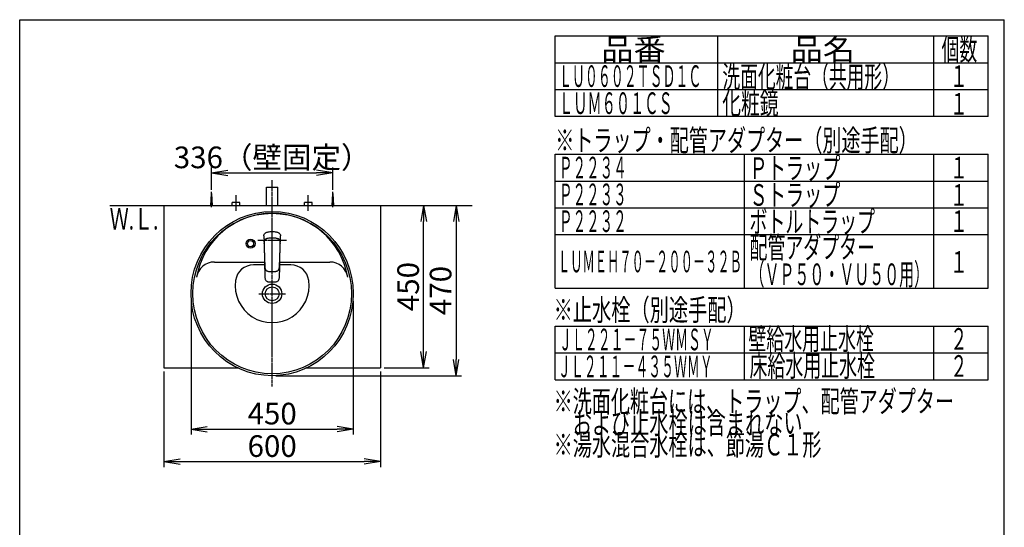
# Model space of a CAD drawing. Extents: x 261 to 3078, y 140 to 4339.
# Drawn here: x 261 to 2991, y 2933 to 4339 of the extents above; entities that cross this region are included whole.
import ezdxf
from ezdxf.enums import TextEntityAlignment as Align

# ---------------------------------------------------------------- set-up
doc = ezdxf.new("R2010")
doc.units = 0
doc.linetypes.add('EXLTYPE3', pattern=[10, 7, -1, 1, -1])
doc.layers.get('0').update_dxf_attribs({"linetype": 'CONTINUOUS'})
doc.layers.get('DEFPOINTS').update_dxf_attribs({"linetype": 'CONTINUOUS'})
for name, color, linetype in [('化粧台', 7, 'CONTINUOUS'), ('寸法', 7, 'CONTINUOUS'), ('枠_表', 7, 'CONTINUOUS')]:
    doc.layers.add(name, color=color, linetype=linetype)
doc.styles.add('EXCADDIM1', font='monotxt', dxfattribs={"width": 0.84, "bigfont": 'extfont'})
doc.styles.add('EXCADSTD', font='monotxt', dxfattribs={"bigfont": 'extfont'})
doc.styles.get("Standard").update_dxf_attribs({"font": 'monotxt', "bigfont": 'extfont'})
doc.dimstyles.new('ISO-25', dxfattribs={"dimtxt": 2.5, "dimasz": 2.5, "dimexe": 1.25, "dimexo": 0.625, "dimtad": 1, "dimtxsty": 'STANDARD', "dimcen": 2.5, "dimazin": 3, "dimtfac": 1, "dimtmove": 0, "dimatfit": 3})

# ---------------------------------------------------------------- blocks, each defined once
blk = doc.blocks.new('EX_NORM')
at = {"color": 0, "linetype": 'CONTINUOUS'}
for q in [(-1, 0.167), (-1, 0), (-1, -0.167)]:
    blk.add_line((0, 0), q, dxfattribs=at)
blk = doc.blocks.new('*D15')
at = {"layer": 'DEFPOINTS', "color": 0}
for p in [(1129, 3915), (793, 3857.5), (1129, 3857.5)]:
    blk.add_point(p, dxfattribs=at)
at = {"layer": '寸法', "color": 3, "linetype": 'CONTINUOUS'}
for p, q in [((793, 3868), (793, 3930)), ((838, 3915), (1084, 3915)), ((1129, 3868), (1129, 3930))]:
    blk.add_line(p, q, dxfattribs=at)
at = {"layer": '寸法', "color": 3, "xscale": 44.99999618530273, "yscale": 44.99999618530273, "zscale": 44.99999618530273, "rotation": 180}
blk.add_blockref('EX_NORM', (793, 3915), dxfattribs=at)
at = {"layer": '寸法', "color": 3, "xscale": 44.99999618530273, "yscale": 44.99999618530273, "zscale": 44.99999618530273}
blk.add_blockref('EX_NORM', (1129, 3915), dxfattribs=at)
at = {"layer": '寸法', "color": 2, "insert": (961, 3950.2), "char_height": 60, "attachment_point": 5, "style": 'EXCADDIM1'}
blk.add_mtext('336（壁固定）', dxfattribs=at)
blk = doc.blocks.new('*D16')
at = {"layer": 'DEFPOINTS', "color": 0}
for p in [(1261, 3825), (1381, 3825), (1261, 3375)]:
    blk.add_point(p, dxfattribs=at)
at = {"layer": '寸法', "color": 3, "linetype": 'CONTINUOUS'}
for p, q in [((1381, 3420), (1381, 3780)), ((1271.5, 3375), (1396, 3375))]:
    blk.add_line(p, q, dxfattribs=at)
at = {"layer": '寸法', "color": 3, "xscale": 44.99999618530273, "yscale": 44.99999618530273, "zscale": 44.99999618530273}
for p, rotation in [((1381, 3825), 90), ((1381, 3375), 270)]:
    blk.add_blockref('EX_NORM', p, dxfattribs=dict(at, rotation=rotation))
at = {"layer": '寸法', "color": 2, "insert": (1345.8, 3600), "char_height": 60, "attachment_point": 5, "rotation": 90, "style": 'EXCADDIM1'}
blk.add_mtext('450', dxfattribs=at)
blk = doc.blocks.new('*D17')
at = {"layer": 'DEFPOINTS', "color": 0}
for p in [(736, 3570.5), (1186, 3570.5), (1186, 3205)]:
    blk.add_point(p, dxfattribs=at)
at = {"layer": '寸法', "color": 3, "linetype": 'CONTINUOUS'}
for p, q in [((736, 3560), (736, 3190)), ((1186, 3560), (1186, 3190)), ((781, 3205), (1141, 3205))]:
    blk.add_line(p, q, dxfattribs=at)
at = {"layer": '寸法', "color": 3, "xscale": 44.99999618530273, "yscale": 44.99999618530273, "zscale": 44.99999618530273, "rotation": 180}
blk.add_blockref('EX_NORM', (736, 3205), dxfattribs=at)
at = {"layer": '寸法', "color": 3, "xscale": 44.99999618530273, "yscale": 44.99999618530273, "zscale": 44.99999618530273}
blk.add_blockref('EX_NORM', (1186, 3205), dxfattribs=at)
at = {"layer": '寸法', "color": 2, "insert": (961, 3240.2), "char_height": 60, "attachment_point": 5, "style": 'EXCADDIM1'}
blk.add_mtext('450', dxfattribs=at)
blk = doc.blocks.new('*D18')
at = {"layer": 'DEFPOINTS', "color": 0}
for p in [(661, 3375), (1261, 3375), (1261, 3115)]:
    blk.add_point(p, dxfattribs=at)
at = {"layer": '寸法', "color": 3, "linetype": 'CONTINUOUS'}
for p, q in [((661, 3364.5), (661, 3100)), ((1261, 3364.5), (1261, 3100)), ((706, 3115), (1216, 3115))]:
    blk.add_line(p, q, dxfattribs=at)
at = {"layer": '寸法', "color": 3, "xscale": 44.99999618530273, "yscale": 44.99999618530273, "zscale": 44.99999618530273, "rotation": 180}
blk.add_blockref('EX_NORM', (661, 3115), dxfattribs=at)
at = {"layer": '寸法', "color": 3, "xscale": 44.99999618530273, "yscale": 44.99999618530273, "zscale": 44.99999618530273}
blk.add_blockref('EX_NORM', (1261, 3115), dxfattribs=at)
at = {"layer": '寸法', "color": 2, "insert": (961, 3150.2), "char_height": 60, "attachment_point": 5, "style": 'EXCADDIM1'}
blk.add_mtext('600', dxfattribs=at)
blk = doc.blocks.new('*D34')
at = {"layer": 'DEFPOINTS', "color": 0}
for p in [(1261, 3825), (961, 3353), (1471, 3353)]:
    blk.add_point(p, dxfattribs=at)
at = {"layer": '寸法', "color": 3, "linetype": 'CONTINUOUS'}
for p, q in [((1271.5, 3825), (1486, 3825)), ((1471, 3780), (1471, 3398)), ((971.5, 3353), (1486, 3353))]:
    blk.add_line(p, q, dxfattribs=at)
at = {"layer": '寸法', "color": 3, "xscale": 44.99999618530273, "yscale": 44.99999618530273, "zscale": 44.99999618530273}
for p, rotation in [((1471, 3825), 90), ((1471, 3353), 270)]:
    blk.add_blockref('EX_NORM', p, dxfattribs=dict(at, rotation=rotation))
at = {"layer": '寸法', "color": 2, "insert": (1435.8, 3589), "char_height": 60, "attachment_point": 5, "rotation": 90, "style": 'EXCADDIM1'}
blk.add_mtext('470', dxfattribs=at)

msp = doc.modelspace()

# ---------------------------------------------------------------- linework, layer by layer
at = {"layer": '化粧台', "color": 6, "linetype": 'EXLTYPE3'}
for p, q in [((961, 3323), (961, 3895)), ((861, 3810), (861, 3853)), ((1061, 3810), (1061, 3853)), ((921.5, 3729), (1000.5, 3729)), ((924.1, 3580), (997.9, 3580))]:
    msp.add_line(p, q, dxfattribs=at)
at = {"layer": '化粧台', "color": 6, "linetype": 'CONTINUOUS'}
for p, q in [((791, 3825), (793, 3857.5)), ((793, 3820), (793, 3862.5)), ((793, 3857.5), (795, 3825)), ((1127, 3825), (1129, 3857.5)), ((1129, 3820), (1129, 3862.5)), ((1129, 3857.5), (1131, 3825)), ((850.5, 3825), (850.5, 3833)), ((871.5, 3833), (850.5, 3833)), ((871.5, 3825), (871.5, 3833)), ((1050.5, 3825), (1050.5, 3833)), ((1071.5, 3833), (1050.5, 3833)), ((1071.5, 3825), (1071.5, 3833)), ((938.055, 3740.576), (938.108, 3741.596)), ((938.055, 3740.576), (938.063, 3738.521)), ((938.108, 3741.596), (938.301, 3743.041)), ((938.301, 3743.041), (938.679, 3744.438)), ((938.679, 3744.438), (939.458, 3746.051)), ((938.679, 3744.438), (939.458, 3746.051)), ((939.458, 3746.051), (940.606, 3747.474)), ((940.606, 3747.474), (941.817, 3748.475)), ((941.817, 3748.475), (943.215, 3749.308)), ((943.215, 3749.308), (944.56, 3749.913)), ((944.56, 3749.913), (945.968, 3750.42)), ((945.968, 3750.42), (947.977, 3751.004)), ((947.977, 3751.004), (950.035, 3751.467)), ((950.035, 3751.467), (952.695, 3751.899)), ((952.695, 3751.899), (955.416, 3752.181)), ((955.416, 3752.181), (958.188, 3752.335)), ((958.188, 3752.335), (959, 3752.349)), ((959, 3752.349), (963, 3752.349)), ((963, 3752.349), (963.812, 3752.335)), ((963.812, 3752.335), (966.584, 3752.18)), ((966.584, 3752.18), (969.305, 3751.899)), ((969.305, 3751.899), (971.965, 3751.467)), ((971.965, 3751.467), (974.023, 3751.004)), ((974.023, 3751.004), (976.032, 3750.42)), ((976.032, 3750.42), (977.44, 3749.913)), ((977.44, 3749.913), (978.785, 3749.308)), ((978.785, 3749.308), (980.183, 3748.475)), ((980.183, 3748.475), (981.394, 3747.474)), ((981.394, 3747.474), (982.542, 3746.051)), ((982.542, 3746.051), (983.321, 3744.438)), ((983.321, 3744.438), (983.699, 3743.041)), ((983.699, 3743.041), (983.892, 3741.596)), ((983.892, 3741.596), (983.945, 3740.576)), ((983.936, 3738.521), (983.945, 3740.576)), ((938.063, 3738.521), (938.179, 3734.381)), ((938.179, 3734.381), (938.406, 3729.227)), ((938.406, 3729.227), (938.442, 3728.244)), ((938.442, 3728.244), (938.563, 3724.471)), ((938.563, 3724.471), (938.604, 3722.715)), ((938.604, 3722.715), (938.649, 3720.749)), ((938.649, 3720.749), (938.675, 3719.602)), ((938.668, 3719.43), (938.712, 3720.552)), ((938.668, 3719.43), (938.677, 3717.04)), ((938.677, 3717.04), (938.683, 3716.638)), ((938.679, 3723.001), (938.787, 3724.866)), ((938.679, 3723.001), (938.695, 3720.918)), ((938.683, 3716.638), (938.728, 3713.96)), ((938.695, 3720.918), (938.708, 3720.445)), ((938.728, 3713.96), (938.803, 3710.602)), ((938.787, 3724.866), (938.931, 3725.867)), ((938.931, 3725.867), (939.139, 3726.788)), ((939.139, 3726.788), (939.433, 3727.698)), ((939.433, 3727.698), (939.743, 3728.417)), ((939.743, 3728.417), (940.123, 3729.114)), ((940.123, 3729.114), (940.517, 3729.701)), ((940.517, 3729.701), (940.966, 3730.258)), ((940.966, 3730.258), (941.696, 3730.991)), ((941.696, 3730.991), (942.516, 3731.642)), ((942.516, 3731.642), (943.418, 3732.216)), ((943.418, 3732.216), (944.373, 3732.708)), ((944.373, 3732.708), (945.463, 3733.164)), ((945.463, 3733.164), (946.579, 3733.548)), ((946.579, 3733.548), (947.59, 3733.843)), ((947.59, 3733.843), (949.016, 3734.203)), ((949.016, 3734.203), (950.159, 3734.448)), ((950.159, 3734.448), (952.466, 3734.843)), ((952.466, 3734.843), (954.524, 3735.098)), ((954.524, 3735.098), (956.59, 3735.272)), ((956.59, 3735.272), (958.662, 3735.375)), ((958.662, 3735.375), (961, 3735.413)), ((961, 3735.413), (963.961, 3735.352)), ((963.961, 3735.352), (966.198, 3735.215)), ((966.198, 3735.215), (968.428, 3734.991)), ((968.428, 3734.991), (970.317, 3734.723)), ((970.317, 3734.723), (972.192, 3734.376)), ((972.192, 3734.376), (974.41, 3733.843)), ((974.41, 3733.843), (975.298, 3733.586)), ((975.298, 3733.586), (976.514, 3733.173)), ((976.514, 3733.173), (977.547, 3732.744)), ((977.547, 3732.744), (978.542, 3732.238)), ((978.542, 3732.238), (979.43, 3731.68)), ((979.43, 3731.68), (980.25, 3731.039)), ((980.25, 3731.039), (981.207, 3730.055)), ((981.207, 3730.055), (981.985, 3728.932)), ((981.985, 3728.932), (982.434, 3728.03)), ((982.434, 3728.03), (982.772, 3727.098)), ((982.772, 3727.098), (983.027, 3726.088)), ((983.027, 3726.088), (983.19, 3725.073)), ((983.19, 3725.073), (983.267, 3724.275)), ((983.222, 3711.608), (983.259, 3713.285)), ((983.259, 3713.285), (983.317, 3716.638)), ((983.267, 3724.275), (983.325, 3722.689)), ((983.293, 3720.472), (983.305, 3720.918)), ((983.293, 3720.476), (983.334, 3719.336)), ((983.305, 3720.918), (983.325, 3722.689)), ((983.317, 3716.638), (983.323, 3717.04)), ((983.323, 3717.04), (983.334, 3719.336)), ((983.324, 3719.598), (983.351, 3720.749)), ((983.351, 3720.749), (983.396, 3722.715)), ((983.396, 3722.715), (983.821, 3734.381)), ((983.821, 3734.381), (983.936, 3738.521)), ((938.803, 3710.602), (938.895, 3707.579)), ((938.895, 3707.579), (939.006, 3704.566)), ((939.005, 3704.588), (939.041, 3702.907)), ((939.006, 3704.566), (939.129, 3701.546)), ((939.041, 3702.907), (939.096, 3700.339)), ((939.096, 3700.339), (939.207, 3695.106)), ((939.129, 3701.546), (939.214, 3699.425)), ((939.147, 3701.589), (939.622, 3686.33)), ((939.207, 3695.106), (939.321, 3689.875)), ((939.321, 3689.875), (939.436, 3684.642)), ((939.622, 3686.33), (939.849, 3678.809)), ((982.152, 3678.809), (982.379, 3686.331)), ((982.379, 3686.331), (982.853, 3701.589)), ((982.564, 3684.642), (982.679, 3689.875)), ((982.679, 3689.875), (982.793, 3695.107)), ((982.788, 3699.494), (982.872, 3701.546)), ((982.793, 3695.107), (982.904, 3700.339)), ((982.872, 3701.546), (982.974, 3704.062)), ((982.904, 3700.339), (982.959, 3702.907)), ((982.959, 3702.907), (982.995, 3704.621)), ((982.974, 3704.062), (983.07, 3706.578)), ((983.07, 3706.578), (983.154, 3709.093)), ((983.154, 3709.093), (983.222, 3711.608)), ((940.01, 3660), (909.038, 3660)), ((939.436, 3684.642), (939.553, 3679.41)), ((939.553, 3679.41), (940.152, 3653.979)), ((939.849, 3678.809), (940.11, 3671.26)), ((940.11, 3671.26), (940.414, 3663.654)), ((940.414, 3663.654), (940.798, 3655.982)), ((981.207, 3656.051), (981.586, 3663.654)), ((981.586, 3663.654), (981.892, 3671.272)), ((981.848, 3653.979), (982.447, 3679.41)), ((981.892, 3671.272), (982.152, 3678.809)), ((1012.962, 3660), (981.99, 3660)), ((982.447, 3679.41), (982.564, 3684.642)), ((940.152, 3653.979), (940.468, 3641.268)), ((940.468, 3641.268), (940.78, 3628.387)), ((940.798, 3655.982), (940.98, 3653.406)), ((940.98, 3653.406), (941.133, 3652.105)), ((941.133, 3652.105), (941.484, 3650.233)), ((941.484, 3650.233), (941.51, 3650.11)), ((941.51, 3650.11), (942.047, 3648.389)), ((942.047, 3648.389), (942.395, 3647.593)), ((942.395, 3647.593), (942.797, 3646.849)), ((942.797, 3646.849), (943.25, 3646.166)), ((943.25, 3646.166), (943.728, 3645.551)), ((943.728, 3645.551), (944.514, 3644.786)), ((944.514, 3644.786), (945.359, 3644.136)), ((945.62, 3643.98), (945.359, 3644.136)), ((945.62, 3643.98), (946.24, 3643.601)), ((945.62, 3643.98), (946.24, 3643.601)), ((946.24, 3643.601), (946.985, 3643.239)), ((946.985, 3643.239), (947.768, 3642.928)), ((947.768, 3642.928), (949.433, 3642.445)), ((949.433, 3642.445), (950.602, 3642.208)), ((950.602, 3642.208), (953.037, 3641.872)), ((953.037, 3641.872), (957.013, 3641.549)), ((957.013, 3641.549), (961, 3641.435)), ((961, 3641.435), (964.987, 3641.549)), ((964.987, 3641.549), (968.964, 3641.871)), ((968.964, 3641.871), (971.398, 3642.208)), ((971.398, 3642.208), (972.567, 3642.445)), ((972.567, 3642.445), (974.232, 3642.928)), ((974.232, 3642.928), (975.015, 3643.239)), ((975.015, 3643.239), (975.76, 3643.601)), ((975.76, 3643.601), (976.377, 3643.979)), ((975.76, 3643.601), (976.377, 3643.979)), ((976.377, 3643.979), (976.641, 3644.136)), ((976.641, 3644.136), (977.486, 3644.786)), ((977.486, 3644.786), (978.27, 3645.549)), ((978.27, 3645.549), (978.75, 3646.166)), ((978.75, 3646.166), (979.203, 3646.85)), ((979.203, 3646.85), (979.605, 3647.593)), ((979.605, 3647.593), (979.953, 3648.389)), ((979.953, 3648.389), (980.49, 3650.11)), ((980.49, 3650.11), (980.516, 3650.233)), ((980.516, 3650.233), (980.867, 3652.105)), ((980.867, 3652.105), (981.02, 3653.406)), ((981.02, 3653.406), (981.207, 3656.051)), ((981.119, 3625.497), (981.848, 3653.979)), ((940.78, 3628.387), (940.881, 3625.497)), ((940.881, 3625.497), (940.951, 3624.506)), ((940.881, 3625.497), (940.951, 3624.506)), ((940.983, 3624.033), (940.951, 3624.506)), ((940.983, 3624.033), (941.231, 3622.036)), ((941.231, 3622.036), (941.651, 3620.187)), ((941.651, 3620.187), (942.054, 3619.142)), ((941.651, 3620.187), (942.054, 3619.142)), ((942.332, 3618.415), (942.054, 3619.142)), ((942.332, 3618.415), (943.25, 3616.93)), ((943.25, 3616.93), (944.452, 3615.69)), ((944.452, 3615.69), (945.906, 3614.719)), ((945.906, 3614.719), (947.553, 3614.008)), ((947.553, 3614.008), (947.679, 3613.96)), ((947.679, 3613.96), (949.454, 3613.473)), ((949.454, 3613.473), (950.687, 3613.255)), ((950.687, 3613.255), (953.204, 3612.989)), ((953.204, 3612.989), (957.099, 3612.76)), ((957.099, 3612.76), (961, 3612.689)), ((961, 3612.689), (964.901, 3612.76)), ((964.901, 3612.76), (968.795, 3612.989)), ((968.795, 3612.989), (971.313, 3613.255)), ((971.313, 3613.255), (972.546, 3613.473)), ((972.546, 3613.473), (974.321, 3613.96)), ((974.321, 3613.96), (974.447, 3614.008)), ((974.447, 3614.008), (976.094, 3614.719)), ((976.094, 3614.719), (977.548, 3615.69)), ((977.548, 3615.69), (978.75, 3616.93)), ((978.75, 3616.93), (979.668, 3618.415)), ((979.668, 3618.415), (979.946, 3619.142)), ((979.946, 3619.142), (980.349, 3620.187)), ((979.946, 3619.142), (980.349, 3620.187)), ((980.349, 3620.187), (980.769, 3622.036)), ((980.769, 3622.036), (981.017, 3624.033)), ((981.017, 3624.033), (981.049, 3624.506)), ((981.049, 3624.506), (981.119, 3625.497)), ((981.049, 3624.506), (981.119, 3625.497))]:
    msp.add_line(p, q, dxfattribs=at)
at = {"layer": '化粧台', "color": 2, "linetype": 'CONTINUOUS'}
for p, q in [((945, 3875), (977, 3875)), ((945, 3825), (945, 3875)), ((977, 3825), (977, 3875)), ((661, 3825), (661, 3375)), ((661, 3825), (1261, 3825)), ((1261, 3825), (1261, 3375)), ((800.785, 3668), (939.822, 3668)), ((982.178, 3668), (1121.215, 3668)), ((661, 3375), (868.751, 3375)), ((1053.249, 3375), (1261, 3375))]:
    msp.add_line(p, q, dxfattribs=at)
at = {"layer": '化粧台', "color": 7, "linetype": 'CONTINUOUS'}
msp.add_line((511, 3825), (1516, 3825), dxfattribs=at)
at = {"layer": '化粧台', "color": 6, "linetype": 'CONTINUOUS'}
for radius in [12.5, 8.5]:
    msp.add_circle((901, 3719), radius, dxfattribs=at)
at = {"layer": '化粧台', "color": 2, "linetype": 'CONTINUOUS'}
for radius in [26.9, 19.2]:
    msp.add_circle((961, 3580), radius, dxfattribs=at)
for centre, radius, start, end in [((961, 3590.43), 212.57, 9.763897, 170.236103), ((800.785, 3618), 50, 90, 170.236103), ((1121.215, 3618), 50, 9.763897, 90)]:
    msp.add_arc(centre, radius, start, end, dxfattribs=at)
at = {"layer": '化粧台', "color": 6, "linetype": 'CONTINUOUS'}
for centre, radius, start, end in [((909.038, 3610), 50, 90, 171.786789), ((1012.962, 3610), 50, 8.213211, 90), ((961, 3602.5), 102.5, 171.786789, 8.213211)]:
    msp.add_arc(centre, radius, start, end, dxfattribs=at)
at = {"layer": '化粧台', "color": 2, "linetype": 'CONTINUOUS'}
msp.add_ellipse((961, 3580.5), major_axis=(0, 227.5), ratio=0.98901099, dxfattribs=at)
at = {"layer": '化粧台', "color": 6, "linetype": 'CONTINUOUS'}
msp.add_ellipse((961, 3580.5), major_axis=(0, 222.5), ratio=0.98876404, dxfattribs=at)
at = {"layer": '枠_表', "color": 7, "linetype": 'CONTINUOUS'}
for p, q in [((261, 4339.5), (2991, 4339.5)), ((261, 139.5), (261, 4339.5)), ((2991, 139.5), (2991, 4339.5))]:
    msp.add_line(p, q, dxfattribs=at)
at = {"layer": '枠_表', "color": 6, "linetype": 'CONTINUOUS'}
for p, q in [((1746, 4294.5), (2946, 4294.5)), ((1746, 4071), (1746, 4294.5)), ((2196, 4294.5), (2196, 4071)), ((2796, 4071), (2796, 4294.5)), ((2946, 4071), (2946, 4294.5)), ((1746, 4220.25), (2946, 4220.25)), ((1746, 4146), (2946, 4146)), ((2946, 4071), (1746, 4071)), ((1746, 3966.75), (2946, 3966.75)), ((1746, 3595.5), (1746, 3966.75)), ((2271, 3595.5), (2271, 3966.75)), ((2796, 3595.5), (2796, 3966.75)), ((2946, 3595.5), (2946, 3966.75)), ((1746, 3892.5), (2946, 3892.5)), ((1746, 3818.25), (2946, 3818.25)), ((1746, 3744), (2946, 3744)), ((1746, 3595.5), (2946, 3595.5)), ((1746, 3490.5), (2946, 3490.5)), ((1746, 3342), (1746, 3490.5)), ((2271, 3342), (2271, 3490.5)), ((2796, 3342), (2796, 3490.5)), ((2946, 3342), (2946, 3490.5)), ((1746, 3416.25), (2946, 3416.25)), ((1746, 3342), (2946, 3342))]:
    msp.add_line(p, q, dxfattribs=at)

# ---------------------------------------------------------------- texts
at = {"layer": '化粧台', "color": 2, "linetype": 'CONTINUOUS', "style": 'EXCADSTD', "width": 0.908654}
msp.add_text('Ｗ.Ｌ.', height=60, dxfattribs=at).set_placement((510.55, 3758), (645.55, 3758), align=Align.FIT)
at = {"layer": '枠_表', "color": 2, "linetype": 'CONTINUOUS', "style": 'EXCADSTD'}
for s, width, p, p2 in [('品番', 1.895695, (1873.5, 4227.375), (2052.237, 4227.375)), ('品名', 1.895695, (2398.5, 4227.375), (2577.237, 4227.375)), ('個数', 1.049924, (2817, 4227.375), (2915.993, 4227.375)), ('ＬＵ０６０２ＴＳＤ１Ｃ', 0.708077, (1756.5, 4153.125), (2151, 4153.125)), ('洗面化粧台（共用形）', 0.972881, (2209.5, 4151.625), (2701.5, 4151.625)), ('１', 1.12, (2841, 4153.125), (2889, 4153.125)), ('ＬＵＭ６０１ＣＳ', 0.781915, (1756.5, 4078.125), (2071.5, 4078.125)), ('化粧鏡', 1.070588, (2209.05, 4078.125), (2365.05, 4078.125)), ('１', 1.12, (2841, 4076.55), (2889, 4076.55)), ('※トラップ・配管アダプター（別途手配）', 1.037611, (1746, 3975.375), (2751, 3975.375)), ('Ｐ２２３４', 0.75431, (1756.5, 3899.625), (1944, 3899.625)), ('Ｐトラップ', 1.013793, (2284.5, 3898.125), (2536.5, 3898.125)), ('１', 1.12, (2841, 3899.625), (2889, 3899.625)), ('Ｐ２２３３', 0.75431, (1756.5, 3825.375), (1944, 3825.375)), ('Ｓトラップ', 1.013793, (2284.5, 3823.875), (2536.5, 3823.875)), ('１', 1.12, (2841, 3823.875), (2889, 3823.875)), ('Ｐ２２３２', 0.75431, (1756.5, 3751.125), (1944, 3751.125)), ('ボトルトラップ', 0.990244, (2284.5, 3749.625), (2632.5, 3749.625)), ('１', 1.12, (2841, 3751.125), (2889, 3751.125)), ('配管アダプター', 0.990244, (2284.5, 3678.225), (2632.5, 3678.225)), ('ＬＵＭＥＨ７０－２００－３２Ｂ', 0.668539, (1753.5, 3639.375), (2263.5, 3639.375)), ('１', 1.12, (2841, 3638.25), (2889, 3638.25)), ('（ＶＰ５０・ＶＵ５０用）', 0.81831, (2284.5, 3603.975), (2782.5, 3603.975)), ('※止水栓（別途手配）', 1.052966, (1741.5, 3505.5), (2274, 3505.5)), ('ＪＬ２２１－７５ＷＭＳＹ', 0.70493, (1756.5, 3423.375), (2185.5, 3423.375)), ('壁給水用止水栓', 0.990244, (2281.5, 3424.875), (2629.5, 3424.875)), ('２', 1.12, (2841, 3424.875), (2889, 3424.875)), ('床給水用止水栓', 0.990244, (2284.5, 3350.625), (2632.5, 3350.625)), ('ＪＬ２１１－４３５ＷＭＹ', 0.70493, (1753.5, 3348.75), (2182.5, 3348.75)), ('２', 1.12, (2841, 3349.875), (2889, 3349.875)), ('※洗面化粧台には、トラップ、配管アダプター', 1.036, (1741.5, 3252), (2851.5, 3252)), ('\u3000および止水栓は含まれない', 1.045455, (1741.5, 3192), (2431.5, 3192)), ('※湯水混合水栓は、節湯Ｃ１形', 1.043675, (1741.5, 3132), (2484, 3132))]:
    msp.add_text(s, height=60, dxfattribs=dict(at, width=width)).set_placement(p, p2, align=Align.FIT)

# ---------------------------------------------------------------- dimensions: what is measured, and where the dimension line sits
at = {"layer": '寸法', "color": 3, "linetype": 'CONTINUOUS'}
dim = msp.add_linear_dim(base=(1129, 3915), p1=(793, 3857.5), p2=(1129, 3857.5), text='336（壁固定）', dimstyle='ISO-25', override={"dimtxt": 59.999996, "dimasz": 44.999996, "dimexe": 15, "dimexo": 10.5, "dimgap": 0, "dimtad": 1, "dimjust": 0, "dimtih": 0, "dimtoh": 0, "dimdec": 0, "dimzin": 0, "dimlunit": 2, "dimtxsty": 'EXCADDIM1', "dimblk1": 'EX_NORM', "dimblk2": 'EX_NORM', "dimsah": 1, "dimse1": 0, "dimse2": 0, "dimclrd": 3, "dimclre": 3, "dimclrt": 2, "dimtmove": 2}, dxfattribs=at)
dim.commit()
dim.dimension.update_dxf_attribs({"geometry": '*D15', "text_midpoint": (961, 3950.25), "dimtype": 160})
dim = msp.add_linear_dim(base=(1471, 3353), p1=(1261, 3825), p2=(961, 3353), angle=90, text='470', dimstyle='ISO-25', override={"dimtxt": 59.999996, "dimasz": 44.999996, "dimexe": 15, "dimexo": 10.5, "dimgap": 0, "dimtad": 1, "dimjust": 0, "dimtih": 0, "dimtoh": 0, "dimdec": 1, "dimzin": 8, "dimlunit": 2, "dimtxsty": 'EXCADDIM1', "dimblk1": 'EX_NORM', "dimblk2": 'EX_NORM', "dimsah": 1, "dimse1": 0, "dimse2": 0, "dimclrd": 3, "dimclre": 3, "dimclrt": 2, "dimtmove": 2}, dxfattribs=at)
dim.commit()
dim.dimension.update_dxf_attribs({"geometry": '*D34', "text_midpoint": (1435.75, 3589), "dimtype": 160})
dim = msp.add_linear_dim(base=(1381, 3825), p1=(1261, 3375), p2=(1261, 3825), angle=90, dimstyle='ISO-25', override={"dimtxt": 59.999996, "dimasz": 44.999996, "dimexe": 15, "dimexo": 10.5, "dimgap": 0, "dimtad": 1, "dimjust": 0, "dimtih": 0, "dimtoh": 0, "dimdec": 0, "dimzin": 0, "dimlunit": 2, "dimtxsty": 'EXCADDIM1', "dimblk1": 'EX_NORM', "dimblk2": 'EX_NORM', "dimsah": 1, "dimse1": 0, "dimse2": 1, "dimclrd": 3, "dimclre": 3, "dimclrt": 2, "dimtmove": 2}, dxfattribs=at)
dim.commit()
dim.dimension.update_dxf_attribs({"geometry": '*D16', "text_midpoint": (1345.75, 3600), "dimtype": 160})
for base, p1, p2, picture, middle in [((1186, 3205), (736, 3570.5), (1186, 3570.5), '*D17', (961, 3240.25)), ((1261, 3115), (661, 3375), (1261, 3375), '*D18', (961, 3150.25))]:
    dim = msp.add_linear_dim(base=base, p1=p1, p2=p2, dimstyle='ISO-25', override={"dimtxt": 59.999996, "dimasz": 44.999996, "dimexe": 15, "dimexo": 10.5, "dimgap": 0, "dimtad": 1, "dimjust": 0, "dimtih": 0, "dimtoh": 0, "dimdec": 0, "dimzin": 0, "dimlunit": 2, "dimtxsty": 'EXCADDIM1', "dimblk1": 'EX_NORM', "dimblk2": 'EX_NORM', "dimsah": 1, "dimse1": 0, "dimse2": 0, "dimclrd": 3, "dimclre": 3, "dimclrt": 2, "dimtmove": 2}, dxfattribs=at)
    dim.commit()
    dim.dimension.update_dxf_attribs({"geometry": picture, "text_midpoint": middle, "dimtype": 160})

doc.saveas('drawing.dxf')
